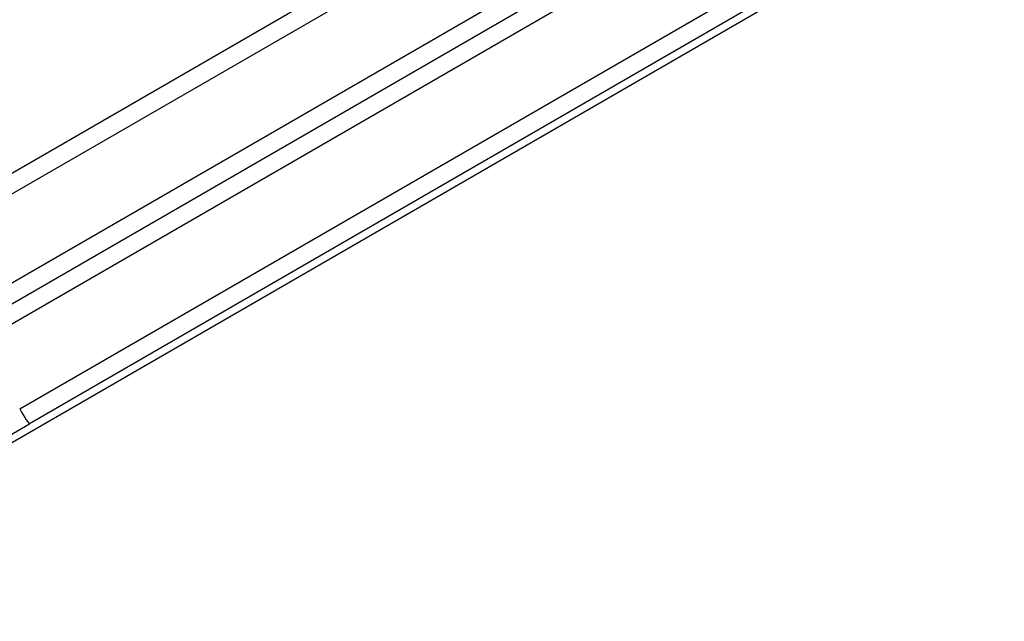
# Model space of a CAD drawing. Units: millimetres. Extents: x -4182 to 3794, y -4296 to 2705.
# Drawn here: x 853 to 1018, y -945 to -844 of the extents above; entities that cross this region are included whole.
import ezdxf

# ---------------------------------------------------------------- set-up
doc = ezdxf.new("R2010")
doc.units = ezdxf.units.MM
doc.header["$LTSCALE"] = 100
doc.layers.add('SW_Toestellen', color=2, linetype='Continuous')

msp = doc.modelspace()

# ---------------------------------------------------------------- linework, layer by layer
at = {"layer": 'SW_Toestellen'}
for p, q in [((799.19, -945.25), (1214.17, -705.66)), ((852.64, -909.51), (1172.23, -724.99)), ((852.64, -909.51), (1172.23, -724.99)), ((1173.6, -727.67), (854.28, -912.02)), ((1007.62, -805.02), (846.14, -898.25)), ((1007.62, -805.02), (846.14, -898.25)), ((939.6, -818.89), (822.75, -886.35)), ((824, -889.09), (940.85, -821.63)), ((824, -889.09), (940.85, -821.63)), ((947.35, -832.89), (830.5, -900.35)), ((947.35, -832.89), (830.5, -900.35)), ((832.25, -902.8), (949.1, -835.34)), ((846.17, -916.71), (854.28, -912.02))]:
    msp.add_line(p, q, dxfattribs=at)
msp.add_ellipse((852.78, -909.43), major_axis=(1.5, -2.6), ratio=0.055126, start_param=4.712389, end_param=6.283185, dxfattribs=at)

doc.saveas('drawing.dxf')
